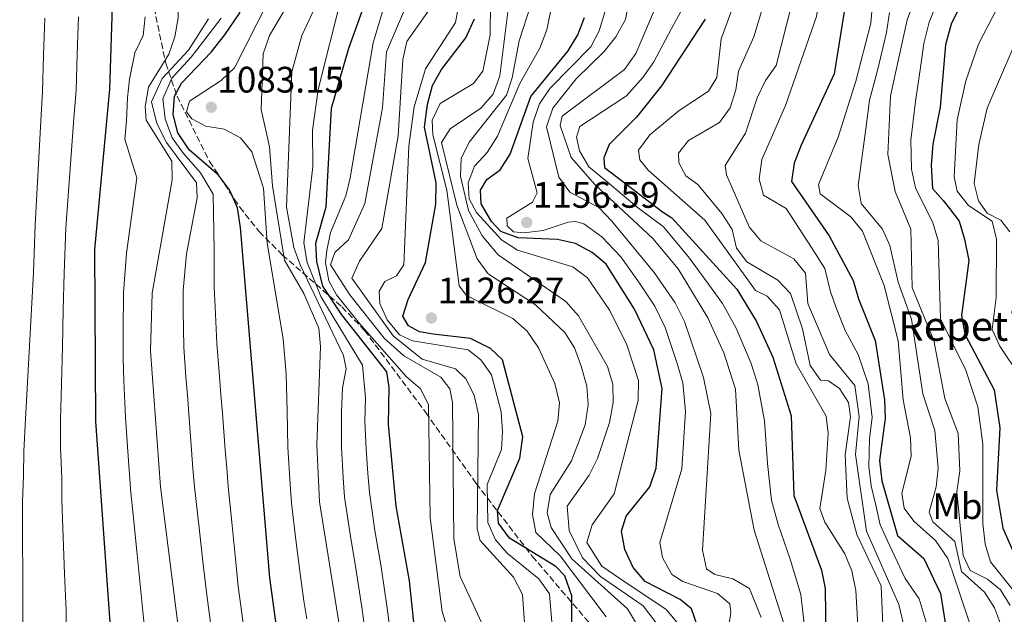
# Model space of a CAD drawing. Units: metres. Extents: x 617721 to 621174, y 4727121 to 4729492.
# Drawn here: x 619933 to 620200, y 4728042 to 4728204 of the extents above; entities that cross this region are included whole.
import ezdxf
from ezdxf.enums import TextEntityAlignment as Align

# ---------------------------------------------------------------- set-up
doc = ezdxf.new("R2010")
doc.units = ezdxf.units.M
doc.header["$MEASUREMENT"] = 0
doc.linetypes.add('DGN Style 3', pattern=[2.435890702152634, 1.739921930109024, -0.6959687720436097])
for name, color, linetype, lineweight in [('Cota de punto acotado terreno', 7, 'Continuous', 0), ('Curva de nivel directora', 30, 'Continuous', 30), ('Curva de nivel intermedia', 30, 'Continuous', 0), ('Etiqueta de uso rústico', 92, 'Continuous', 0), ('Punto acotado terreno (símbolo)', 7, 'Continuous', 0), ('Texto de Complejos e instalaciones', 6, 'Continuous', 0), ('Zona arbolada', 92, 'DGN Style 3', 0)]:
    doc.layers.add(name, color=color, linetype=linetype, lineweight=lineweight)
doc.styles.add('Style-Arial', font='arial.ttf')

# ---------------------------------------------------------------- blocks, each defined once
blk = doc.blocks.new('5PATER')
at = {"layer": 'Punto acotado terreno (símbolo)', "linetype": 'Continuous', "lineweight": 0}
h = blk.add_hatch(color=51, dxfattribs=at)
edge = h.paths.add_edge_path()
edge.add_ellipse((0, 0), major_axis=(-0.1095731443231308, -0.1110710700762829), ratio=0.9994222409660317, start_angle=0, end_angle=360)

msp = doc.modelspace()

# ---------------------------------------------------------------- linework, layer by layer
at = {"layer": 'Curva de nivel directora', "color": 30, "linetype": 'Continuous', "lineweight": 30, "flags": 128}
for points, elevation in [([(619928.2000000001, 4727861.640000002), (619942.2799999993, 4727883.630000001), (619948.3999999993, 4727898.510000001), (619949.4800000011, 4727904.380000001), (619955.7300000007, 4727981.810000001), (619957.3600000001, 4728027.460000001), (619957.3499999989, 4728038.67), (619953.3500000002, 4728094.740000002), (619953.0799999997, 4728141.430000001), (619957.15, 4728185.029999999), (619959.4000000008, 4728252.86), (619958.9200000003, 4728279.289999999), (619960.1099999994, 4728290.26), (619967.7400000002, 4728329.320000002), (619968.7699999985, 4728361.460000002)], 1050), ([(620007.9600000002, 4727999.100000001), (620000.6800000002, 4728052.09), (619992.7400000008, 4728147.410000003), (619991.9499999996, 4728152.760000001), (619989.769999998, 4728157.680000001), (619986.7699999984, 4728161.689999999), (619978.8099999989, 4728168.51), (619975.7099999987, 4728173.180000001), (619974.4500000003, 4728178.17), (619974.7699999999, 4728183.160000001), (619976.699999999, 4728186.690000001), (619984.7900000003, 4728195.09), (619988.4800000006, 4728199.84), (619992.5700000009, 4728205.840000002), (619993.8499999995, 4728214.410000001), (619991.0300000008, 4728220.390000001), (619980.0599999984, 4728226.210000001), (619976.7799999993, 4728231.66), (619977.6299999988, 4728237.010000001), (619981.6199999985, 4728246.600000001), (619987.989999999, 4728265.980000001), (619988.7099999986, 4728281.010000001), (619988.579999999, 4728340.490000002)], 1075), ([(620205.159999999, 4728321.09), (620196.9699999993, 4728313.630000001), (620186.5600000002, 4728298.980000001), (620173.1600000003, 4728273.830000001), (620167.0599999981, 4728258.680000002), (620162.6100000001, 4728241.58), (620154.2100000002, 4728189.25), (620145.2200000003, 4728169.800000002), (620143.3499999995, 4728164.870000001), (620142.5800000007, 4728159.930000001), (620152.82, 4728145.130000002), (620159.3499999989, 4728133.03), (620160.7999999997, 4728128.03), (620165.3499999982, 4728116.670000001), (620167.9199999986, 4728100.5), (620168.0399999993, 4728095.500000002), (620166.4999999994, 4728084.030000002), (620167.1699999998, 4728078.550000003), (620171.419999999, 4728063.630000004), (620178.6200000007, 4728057.36), (620183.1400000004, 4728047.850000001), (620188.27, 4728015.54)], 1200), ([(620224.909999999, 4728261.28), (620199.2800000005, 4728225.560000001), (620190.5900000001, 4728212.02), (620186.0199999991, 4728202.720000002), (620184.4900000002, 4728197.090000001), (620183.0599999997, 4728180.140000002), (620181.0500000003, 4728170.100000001), (620180.6300000001, 4728164.360000002), (620180.9599999987, 4728158.050000001), (620183.8499999987, 4728154.760000001), (620185.6100000001, 4728152.619999999), (620188.1899999996, 4728149.100000001), (620189.6699999992, 4728144.28), (620190.8600000006, 4728138.400000001), (620188.8299999988, 4728123.45), (620189.7199999985, 4728118.420000001), (620197.7499999994, 4728103.28), (620199.3099999995, 4728092.92), (620198.3899999986, 4728075.930000001), (620200.1199999988, 4728065.619999999), (620206.4699999989, 4728051.210000002)], 1225), ([(620039.9999999992, 4728039.2), (620038.7199999985, 4728051.280000002), (620035.0799999996, 4728071.619999999), (620032.9599999984, 4728093.840000001), (620033.1900000009, 4728103.87), (620032.4899999991, 4728108.119999999), (620020.2899999993, 4728123.700000001), (620015.1699999986, 4728131.480000001), (620013.499999999, 4728138.130000001), (620013.2499999986, 4728143.12), (620015.989999999, 4728153.070000002), (620017.4500000007, 4728179.910000001), (620022.1600000003, 4728196.230000001), (620029.5599999987, 4728216.710000001)], 1100), ([(620082.85, 4728030.850000001), (620082.87, 4728047.250000001), (620080.940000001, 4728052.689999999), (620078.5000000002, 4728055.250000001), (620065.9199999984, 4728062.950000001), (620062.9000000008, 4728066.99), (620062.6799999997, 4728070.45), (620068.7399999992, 4728084.660000001), (620069.5199999993, 4728090.439999999), (620064.0299999998, 4728111.460000001), (620060.7100000004, 4728114.460000001), (620055.3300000003, 4728117.260000002), (620045.1400000001, 4728118.400000001), (620041.3899999994, 4728119.029999999), (620038.3899999999, 4728120.710000004), (620036.879999999, 4728123.340000001), (620038.3799999988, 4728127.789999999), (620043.0399999992, 4728137.900000001), (620045.8399999997, 4728153.790000001), (620045.9699999995, 4728159.52), (620042.7699999987, 4728174.710000002), (620043.609999999, 4728180.83), (620044.9900000005, 4728186.010000001), (620047.3799999999, 4728190.400000001), (620054.0400000006, 4728199.030000002), (620056.3699999996, 4728204.130000002)], 1125), ([(620117.0700000006, 4728039.000000001), (620115.4299999999, 4728043.710000004), (620112.3200000008, 4728046.24), (620102.7999999989, 4728051.170000002), (620099.5699999991, 4728054.980000001), (620097.230000001, 4728059.820000002), (620096.3599999994, 4728064.850000001), (620097.6400000001, 4728068.940000001), (620104.0700000006, 4728076.880000001), (620105.8099999996, 4728081.980000001), (620107.3799999988, 4728103.630000001), (620105.1700000004, 4728114.109999999), (620099.9299999989, 4728125.210000002), (620092.1999999996, 4728137.449999999), (620088.3799999997, 4728140.630000004), (620083.8099999988, 4728143.02), (620078.9400000006, 4728144.15), (620068.2599999986, 4728144.640000002), (620063.5599999981, 4728146.340000001), (620061.0099999999, 4728149.07), (620058.1800000002, 4728153.850000001), (620058.0499999983, 4728157.53), (620059.7400000005, 4728160.430000001), (620063.3300000001, 4728163.140000001), (620066.0900000005, 4728167.32), (620071.6699999995, 4728183.010000002), (620081.8899999987, 4728195.49), (620084.4900000005, 4728199.84), (620086.3099999999, 4728204.5)], 1150), ([(620119.0800000001, 4728204.090000002), (620107.2499999991, 4728185.990000002), (620100.4499999997, 4728177.45), (620093.0499999991, 4728170), (620091.5599999982, 4728166.359999999), (620091.719999999, 4728163.710000001), (620107.5399999997, 4728151.650000001), (620110.0599999988, 4728150), (620127.769999998, 4728130.630000002), (620133.079999999, 4728121.850000001), (620137.489999999, 4728112.189999999), (620142.48, 4728096.230000001), (620143.2199999999, 4728074.480000002), (620150.7799999993, 4728054.170000001), (620151.7999999986, 4728049.27), (620152.089999999, 4728021.330000003)], 1175)]:
    msp.add_lwpolyline(points, dxfattribs=dict(at, elevation=elevation))
at = {"layer": 'Curva de nivel intermedia', "color": 30, "linetype": 'Continuous', "lineweight": 0, "flags": 128}
for points, elevation in [([(619978.1600000008, 4728349.56), (619977.2900000013, 4728321.460000001), (619974.1399999997, 4728300.800000001), (619972.3600000005, 4728281.690000001), (619970.2000000012, 4728258.070000002), (619967.7300000014, 4728242.560000001), (619966.7700000004, 4728232.599999999), (619967.0200000005, 4728228.210000001), (619974.4700000006, 4728214.46), (619975.6500000006, 4728209.440000001), (619975.74, 4728204.42), (619974.8500000003, 4728199.300000002), (619973.25, 4728194.560000001), (619967.7100000012, 4728185.579999999), (619966.7600000014, 4728180.359999998), (619967.0600000008, 4728176.59), (619974.0500000002, 4728165.430000001), (619974.1399999997, 4728160.42), (619968.6800000013, 4728129.519999999), (619968.27, 4728113.859999999), (619970.9900000002, 4728076.84), (619976.2600000009, 4728035.259999999)], 1060), ([(619993.0700000017, 4728319.560000001), (619994.2800000008, 4728304.399999999), (619998.7199999999, 4728288.59), (620005.2100000009, 4728274.029999998), (620006.6200000013, 4728269.220000001), (620004.3200000012, 4728254.67), (620004.4400000019, 4728249.079999999), (620005.8800000015, 4728238.720000001), (620010.3600000007, 4728224.17), (620010.1799999997, 4728218.58), (620008.5400000013, 4728213.03), (620000.66, 4728199.609999999), (619998.9200000011, 4728194.63), (619998.3300000011, 4728179.539999999), (620000.6300000009, 4728169.320000002), (620001.4100000011, 4728158.750000001), (620004.6699999999, 4728138.509999999), (620009.9800000007, 4728129.470000001), (620014.0599999999, 4728120.029999998), (620014.4900000015, 4728115.050000001), (620013.5200000012, 4728088.239999999), (620014.1900000018, 4728072.819999999), (620020.01, 4728036.640000001)], 1085), ([(619995.9600000017, 4728311.329999999), (619999.1300000012, 4728297.249999999), (620008.49, 4728276.779999999), (620011.8899999995, 4728268.99), (620013.6900000012, 4728253.9), (620013.9800000017, 4728243.5), (620018.5000000012, 4728224.890000001), (620016.1900000002, 4728214.239999999), (620009.450000001, 4728199.659999999), (620006.7000000017, 4728189.76), (620005.230000001, 4728152.91), (620007.2600000005, 4728141.939999999), (620008.9200000013, 4728137.230000001), (620020.79, 4728112.579999999), (620021.4699999995, 4728108.989999999), (620020.4800000016, 4728103.81), (620020.2400000002, 4728097.149999999), (620020.2400000002, 4728087.679999999), (620020.6800000005, 4728079.359999999), (620020.9900000012, 4728074.08), (620022.5400000003, 4728063.979999999), (620024.190000002, 4728054.119999999), (620025.7900000003, 4728043.529999999), (620026.6700000009, 4728037.49)], 1090), ([(620191.0800000018, 4728039.630000001), (620186.4200000014, 4728053.769999999), (620185.1600000008, 4728057.390000001), (620181.7800000012, 4728062.31), (620175.8500000013, 4728067.509999998), (620173.2600000007, 4728071.08), (620172.6200000015, 4728075.180000001), (620175.1699999997, 4728085.189999999), (620174.9800000018, 4728090.189999999), (620172.9600000011, 4728100.5), (620171.6500000014, 4728116.600000001), (620167.8400000005, 4728131.600000001), (620161.8800000015, 4728146.459999999), (620158.740000001, 4728150.359999999), (620150.4300000007, 4728156.550000002), (620149.9099999998, 4728159.130000001), (620155.2899999998, 4728172.019999999), (620160.0799999998, 4728187.260000001), (620164.1400000012, 4728202.989999999), (620166.4800000014, 4728230.029999998), (620169.5900000005, 4728240.240000002), (620174.2100000007, 4728250.61), (620199.6100000013, 4728298.579999999), (620206.3000000013, 4728306.189999999)], 1205), ([(620202.1100000002, 4728044.630000001), (620199.4700000006, 4728048.869999999), (620195.920000001, 4728051.720000002), (620191.2400000005, 4728054.109999998), (620189.3000000004, 4728058.179999999), (620187.5999999995, 4728075.510000001), (620188.3500000006, 4728081.199999999), (620187.9300000002, 4728091.36), (620184.3499999995, 4728100.899999999), (620181.360000001, 4728116.66), (620175.4600000002, 4728130.989999999), (620175.0600000002, 4728146.96), (620170.8199999998, 4728157.210000001), (620168.8100000005, 4728167.31), (620169.5200000012, 4728183.190000001), (620174.0200000008, 4728203.859999998), (620184.990000001, 4728233.050000001), (620192.2500000009, 4728248.679999999), (620205.5700000003, 4728272.189999999)], 1215), ([(620206.5500000014, 4728044.279999998), (620196.7200000011, 4728056.470000001), (620195.3100000008, 4728061.27), (620194.6600000004, 4728066.949999999), (620194.6900000017, 4728088.45), (620193.260000001, 4728098.600000001), (620190, 4728108.570000002), (620183.1400000004, 4728122.55), (620182.5000000009, 4728143.890000002), (620181.0300000003, 4728148.67), (620176.360000001, 4728158.189999999), (620175.240000001, 4728163.25), (620175.0500000011, 4728171.199999998), (620176.2900000017, 4728181.67), (620177.7700000014, 4728191.529999999), (620178.6000000006, 4728197.470000001), (620180.0199999999, 4728203.289999999), (620182.8800000009, 4728210.210000001), (620184.9400000018, 4728214.960000001), (620189.400000001, 4728223.849999998), (620192.1400000014, 4728229.310000001), (620197.1600000015, 4728237.9), (620200.140000001, 4728243.210000002), (620205.5200000011, 4728251.630000002)], 1220), ([(620092.230000001, 4728041.509999999), (620079.6500000014, 4728058.09), (620073.0799999998, 4728064.429999998), (620072.1600000013, 4728069.369999998), (620072.72, 4728075.000000001), (620079.0800000014, 4728094.730000001), (620079.4600000014, 4728099.710000001), (620078.1900000018, 4728104.999999999), (620073.7500000005, 4728114.7), (620070.6600000014, 4728119.239999999), (620066.79, 4728122.619999999), (620054.1600000013, 4728128.949999999), (620052.2400000013, 4728131.570000002), (620048.8400000016, 4728157.539999999), (620045.0900000011, 4728172.619999997), (620044.900000001, 4728176.609999999), (620047.0500000013, 4728181.140000001), (620056.0800000014, 4728186.55), (620058.6200000005, 4728189.890000002), (620060.6600000013, 4728199.789999999), (620060.9100000015, 4728225.810000001), (620063.5400000003, 4728236.119999999), (620060.7999999998, 4728239.77)], 1130), ([(620213.2999999997, 4728228.23), (620198.4700000014, 4728206.850000001), (620193.5100000014, 4728197.279999998), (620190.0100000012, 4728187.31), (620187.6799999998, 4728176.730000001), (620186.8399999995, 4728161.209999999), (620187.6300000007, 4728157.32), (620190.7700000011, 4728153.439999999), (620197.1600000015, 4728149.109999998), (620198.3500000006, 4728144.249999999), (620198.2300000021, 4728128.369999998), (620197.1700000004, 4728119.65), (620199.2699999993, 4728115.109999998), (620204.9900000015, 4728106.66)], 1230), ([(620111.9500000019, 4728039.430000001), (620108.540000001, 4728043.480000001), (620096.1500000014, 4728051.789999999), (620091.0400000019, 4728055.32), (620086.9, 4728061.719999999), (620088.3700000008, 4728066.519999999), (620094.3299999997, 4728074.989999999), (620100.9400000015, 4728100.399999999), (620101.0000000017, 4728105.83), (620097.800000001, 4728115.520000001), (620093.1699999997, 4728124.82), (620087.1400000014, 4728133.699999999), (620083.1200000005, 4728136.679999998), (620068.0500000007, 4728141.23), (620063.7000000011, 4728144.05), (620056.9300000007, 4728151.490000002), (620054.9600000015, 4728155.21), (620054.6599999998, 4728159.56), (620056.4200000011, 4728164.07), (620059.8200000008, 4728167.779999998), (620062.6100000005, 4728172.269999999), (620068.7500000005, 4728186.539999999), (620074.1100000005, 4728196.159999998), (620076.0100000004, 4728201.140000001), (620079.0099999999, 4728216.039999999)], 1145), ([(620099.3200000009, 4728214.179999999), (620097.4700000002, 4728204.029999998), (620094.8100000003, 4728199.23), (620091.6299999997, 4728195.279999998), (620083.9899999998, 4728187.849999999), (620077.7200000001, 4728179.890000001), (620075.9800000011, 4728174.810000001), (620079.3099999994, 4728161.09), (620082.2900000011, 4728157.060000001), (620090.1800000012, 4728152.880000001), (620093.7199999995, 4728149.159999999), (620105.270000001, 4728135.179999999), (620110.9700000007, 4728126.91), (620113.4800000008, 4728121.819999998), (620118.6399999995, 4728106.619999999), (620120.6400000001, 4728096.779999998), (620118.4400000006, 4728059.679999999), (620119.5000000001, 4728054.539999997), (620121.7400000021, 4728053.02), (620126.6399999993, 4728051.88), (620131.17, 4728049.27), (620134.3399999995, 4728041.380000002)], 1160), ([(620129.0600000002, 4728214.179999999), (620123.5000000012, 4728198.749999999), (620122.3099999998, 4728188.17), (620120.05, 4728184.539999999), (620112.0900000005, 4728179.259999999), (620104.110000001, 4728172.609999998), (620100.9600000017, 4728168.42), (620101.3700000006, 4728165.829999999), (620103.6200000015, 4728162.990000002), (620119.070000001, 4728149.41), (620132.7700000004, 4728130.310000001)], 1180), ([(620135.8500000006, 4728211.05), (620132.3700000005, 4728199.259999999), (620128.1500000004, 4728189.949999999), (620127.4700000008, 4728184.849999999), (620125.8800000015, 4728180.000000001), (620122.9800000003, 4728175.930000001), (620114.5700000017, 4728171.08), (620111.9100000017, 4728167.649999999), (620112.0000000012, 4728164.96), (620113.8600000008, 4728161.46)], 1185), ([(620179.7800000008, 4728038.25), (620177.3700000012, 4728046.46), (620173.490000001, 4728051.929999999), (620169.290000001, 4728060.999999999), (620166.7300000017, 4728066.509999999), (620165.5400000004, 4728071.890000001), (620164.2999999998, 4728077.16), (620163.6100000015, 4728082.369999998), (620163.8399999995, 4728090.019999999), (620164.500000001, 4728095.77), (620163.4900000007, 4728104.930000001), (620160.7200000014, 4728112.84), (620157.2200000011, 4728119.439999999), (620154.9099999999, 4728125.100000001), (620153.2100000011, 4728129.91), (620151.6900000012, 4728136.229999999), (620148.03, 4728142.009999999), (620141.1500000001, 4728152.550000001), (620134.9500000019, 4728156.189999999), (620133.8099999998, 4728160.519999999), (620134.5600000008, 4728165.92), (620140.9300000012, 4728180.630000001), (620149.4200000003, 4728204.779999999), (620150.6800000009, 4728212.679999999)], 1195), ([(620010.7300000017, 4728040.960000001), (620010.0000000009, 4728045.91), (620009.0199999996, 4728052.579999999), (620007.8100000004, 4728062.499999999), (620006.6000000011, 4728072.42), (620006.2800000015, 4728077.630000002), (620005.6500000012, 4728087.609999999), (620005.4099999998, 4728097.5), (620005.1799999997, 4728107.480000001), (620004.3700000005, 4728117.140000001), (619999.9699999995, 4728143.119999998), (619999.0300000006, 4728158.109999999), (619995.8200000009, 4728168.02), (619992.7200000007, 4728171.829999999), (619988.3200000018, 4728174.189999999), (619983.3399999996, 4728174.969999999), (619979.5199999998, 4728177.01), (619978.0600000002, 4728178.850000001), (619978.8300000012, 4728181.769999999), (619987.4400000012, 4728187.41), (619991.0700000012, 4728190.859999999), (620000.1399999993, 4728208.680000001)], 1080), ([(620020.2500000015, 4728210.600000001), (620013.8699999999, 4728184.980000001), (620012.3500000001, 4728173.91), (620012.4100000004, 4728163.880000001), (620009.9699999995, 4728143.199999998), (620010.8700000005, 4728137.92), (620014.5499999995, 4728128.609999999), (620025.9100000008, 4728109.949999998), (620026.7699999993, 4728101.05), (620026.5800000015, 4728094.76), (620026.9500000002, 4728087.109999998), (620027.4100000006, 4728080.470000001), (620027.7999999997, 4728075.340000001), (620029.3100000005, 4728065.01), (620031.0100000015, 4728055.159999999), (620032.6299999999, 4728043.849999999), (620033.3300000017, 4728038.349999998)], 1095), ([(620038.6700000016, 4728209.890000001), (620032.450000001, 4728195.2), (620031.310000001, 4728179.939999998), (620026.5900000003, 4728153.960000001), (620022.1500000014, 4728144.079999999), (620018.4000000006, 4728140.569999999), (620017.2400000006, 4728137.269999999), (620022.490000001, 4728129.099999999), (620031.7800000005, 4728117.34), (620037.2000000008, 4728112.5), (620047.1800000009, 4728106.67), (620049.7100000011, 4728103.49), (620050.3900000006, 4728099.8), (620050.7599999993, 4728062.689999999), (620052.5099999995, 4728052.499999999), (620061.3200000006, 4728033.55)], 1110), ([(620071.2900000017, 4728022.119999998), (620069.4500000001, 4728047.57), (620066.950000001, 4728052.32), (620057.8899999997, 4728062.32), (620057.1100000017, 4728065.480000001), (620057.4500000015, 4728096.539999999), (620056.2700000014, 4728101.81), (620054.0100000015, 4728106.269999999), (620051.1700000007, 4728108.989999999), (620042.1100000015, 4728111.57), (620034.2200000013, 4728117.99), (620023.0099999995, 4728133.619999998), (620025.0599999992, 4728138.24), (620031.2000000017, 4728147.099999999), (620035.6100000015, 4728172.350000001), (620036.8800000012, 4728193.15), (620037.9900000021, 4728198.01), (620046.820000001, 4728210.699999998)], 1115), ([(620078.440000002, 4728028.100000001), (620076.7600000012, 4728047.74), (620073.850000001, 4728051.819999999), (620065.3600000017, 4728058.749999999), (620062.0500000014, 4728062.499999999), (620060.030000001, 4728067.140000001), (620059.8299999997, 4728077.48), (620063.680000001, 4728086.99), (620064.0300000019, 4728091.970000001), (620063.6100000016, 4728097.31), (620061.0099999999, 4728107.34), (620058.130000001, 4728111.45), (620054.6599999998, 4728114.179999999), (620039.540000001, 4728116.600000001), (620035.9400000002, 4728118.260000001), (620032.5899999996, 4728122.319999999), (620030.6699999997, 4728126.77), (620030.4900000007, 4728130.09), (620032.0199999996, 4728132.730000001), (620035.1500000011, 4728134.310000001), (620037.2000000008, 4728137.279999999), (620038.4900000005, 4728169.569999999), (620040.0000000015, 4728180.210000001), (620043.0400000013, 4728190.56), (620051.230000001, 4728203.189999999), (620052.1600000008, 4728208.170000001)], 1120), ([(620100.7300000014, 4728039.140000001), (620098.0400000003, 4728043.679999999), (620082.87, 4728057.329999999), (620077.1900000004, 4728065.850000001), (620076.0999999996, 4728069.84), (620076.9600000002, 4728074.819999999), (620082.7800000006, 4728083.970000001), (620086.4800000021, 4728093.749999999), (620087.2599999999, 4728099.220000001), (620086.9200000003, 4728104.220000002), (620085.4100000013, 4728109.74), (620083.620000001, 4728114.640000001), (620080.9099999998, 4728118.84), (620072.9700000006, 4728126.339999998), (620060.0599999999, 4728134.820000002), (620057.1200000007, 4728138.859999999), (620051.610000001, 4728153.5), (620047.3600000018, 4728170.56), (620049.7600000004, 4728174.29), (620058.1199999999, 4728179.88), (620061.4200000013, 4728183.640000001), (620063.2600000007, 4728188.640000001), (620065.8400000001, 4728208.939999999)], 1135), ([(620140.4200000014, 4728039.949999998), (620132.4800000021, 4728065.05), (620128.3200000002, 4728086.840000001), (620127.3900000004, 4728103.439999999), (620124.1600000005, 4728113.350000001), (620119.8800000001, 4728122.850000001), (620111.7400000019, 4728136.17), (620104.9100000011, 4728144.449999998), (620089.1399999997, 4728159.130000001), (620082.6799999999, 4728166.48), (620079.6800000004, 4728175.119999999), (620080.2000000011, 4728177.699999998), (620097.1600000019, 4728190.369999999), (620100.2599999997, 4728194.730000001), (620106.4500000011, 4728209.119999998)], 1165), ([(620031.7300000013, 4728207.359999999), (620028.8400000012, 4728197.619999998), (620022.5400000003, 4728160.930000001), (620021.3600000001, 4728156.07), (620017.1900000015, 4728146.089999998), (620016.1900000002, 4728141.189999999), (620015.8500000003, 4728137.850000001), (620016.7700000012, 4728132.930000001), (620018.8400000011, 4728129.099999999), (620025.1200000019, 4728121.3), (620037.9100000015, 4728106.779999998), (620041.7300000016, 4728103.52), (620043.9000000019, 4728099.279999999), (620044.3100000009, 4728068.460000001), (620047.600000001, 4728042.98), (620058.6600000008, 4728007.409999999)], 1105), ([(620106.600000001, 4728038.819999999), (620102.2500000012, 4728044.48), (620090.6100000005, 4728052.460000001), (620085.7199999999, 4728057.59), (620082.1300000001, 4728065.019999999), (620081.6200000006, 4728071.63), (620087.6100000008, 4728080.079999999), (620089.8300000003, 4728084.560000001), (620093.0800000003, 4728094.369999998), (620094.0900000005, 4728099.829999999), (620094.0300000003, 4728104.829999999), (620092.5199999993, 4728109.609999998), (620084.6600000004, 4728123.399999999), (620081.2600000007, 4728127.289999999), (620062.8600000007, 4728140.02), (620058.4999999999, 4728145.140000001), (620054.7200000001, 4728152.039999999), (620052.6100000001, 4728161.359999999), (620052.78, 4728166.140000001), (620054.9600000015, 4728170.640000001), (620065.0399999999, 4728183.369999999), (620066.5900000011, 4728188.13), (620068.5700000015, 4728198.199999999), (620071.7300000021, 4728208.000000001)], 1140), ([(620091.870000001, 4728206.009999999), (620090.320000002, 4728200.929999999), (620087.9800000018, 4728196.51), (620076.8600000018, 4728185.189999999), (620074.0800000012, 4728181.029999998), (620072.3800000002, 4728176.100000001), (620070.8500000014, 4728166.189999999), (620073.3900000006, 4728156.849999999), (620072.15, 4728154.31), (620065.2099999998, 4728149.91), (620065.2400000012, 4728147.850000001), (620067.0000000002, 4728146.27), (620069.9300000005, 4728145.980000001), (620075.0600000003, 4728146.59), (620081.8399999996, 4728148.819999999), (620083.8700000013, 4728149.060000001), (620086.110000001, 4728148.42), (620091.0500000007, 4728144.899999999), (620096.1500000014, 4728139.45), (620101.27, 4728132.310000001), (620105.4499999997, 4728126.060000001), (620108.2599999994, 4728120.220000001), (620111.5200000005, 4728110.439999999), (620113.0100000014, 4728105.130000001), (620113.8000000004, 4728097.34), (620113.15, 4728087.369999998), (620112.7800000012, 4728081.769999999), (620106.7900000009, 4728061.750000001), (620107.5399999997, 4728057.630000001), (620110.0400000009, 4728053.009999999), (620113.0100000014, 4728051.100000001), (620122.4900000008, 4728047.83), (620125.8400000014, 4728045.099999999), (620126.1200000007, 4728042.710000001), (620123.880000001, 4728027.42)], 1155), ([(620146.4699999999, 4728035.65), (620145.1500000011, 4728047.630000001), (620142.2600000009, 4728057.180000001), (620139.010000001, 4728066.640000002), (620137.1800000004, 4728073.289999999), (620136.0700000017, 4728083.199999999), (620135.2200000002, 4728094.84), (620133.440000001, 4728104.609999998), (620131.6000000014, 4728110.390000001), (620127.510000001, 4728120.070000002), (620123.8200000008, 4728126.74), (620120.7400000007, 4728131.03), (620114.8900000012, 4728139.099999999), (620111.4400000002, 4728143.220000001), (620107.6800000005, 4728147.699999998), (620100.5900000005, 4728152.960000002), (620092.440000001, 4728159.800000001), (620087.4900000001, 4728163.949999999), (620084.9500000009, 4728168.269999998), (620084.1500000008, 4728171.970000001), (620085.0200000004, 4728174.899999999), (620097.6900000015, 4728183.269999999), (620102.2100000011, 4728188.179999999), (620105.1200000013, 4728192.449999998), (620109.9600000004, 4728201.53), (620112.760000001, 4728206.600000001)], 1170), ([(620175.2900000003, 4728030.050000001), (620171.8100000002, 4728044.910000001), (620162.97, 4728064.819999999), (620160.0199999996, 4728085.67), (620160.9699999995, 4728096.05), (620159.8400000007, 4728104.42), (620152.9400000006, 4728112.890000001), (620147.0700000012, 4728126.779999998), (620146.4100000017, 4728135.029999998), (620143.24, 4728138.9), (620134.2700000004, 4728143.8), (620131.0500000016, 4728147.640000001), (620124.9200000004, 4728161.720000002), (620124.5700000017, 4728164.300000001), (620130.0800000015, 4728173.069999999), (620133.230000001, 4728182.689999999), (620135.4900000006, 4728187.41), (620138.4500000001, 4728191.439999998), (620142.6299999999, 4728207.92)], 1190), ([(620199.740000001, 4728038.909999999), (620197.8400000011, 4728043.999999999), (620195.1200000008, 4728048.199999998), (620188.8100000009, 4728053.869999999), (620187.0600000008, 4728061.989999999), (620181.01, 4728067.32), (620180.0100000009, 4728069.989999999), (620181.9800000002, 4728076.890000001), (620182.4600000007, 4728081.95), (620181.5700000012, 4728092.16), (620178.3099999999, 4728102.199999998), (620175.2300000021, 4728122.449999999), (620171.6400000001, 4728132.499999999), (620169.3100000012, 4728142.559999999), (620167.3900000011, 4728146.980000001), (620161.5700000008, 4728153.9), (620160.7599999993, 4728158.82), (620162.8200000002, 4728174.220000001), (620163.8100000003, 4728182.079999999), (620165.9600000007, 4728190.09), (620168.4300000005, 4728200.42), (620169.2999999999, 4728205.910000001)], 1210), ([(619933.5000000017, 4728032.470000001), (619933.5599999998, 4728042.869999997), (619933.5100000007, 4728052.859999999), (619933.4500000004, 4728062.850000001), (619933.39, 4728072.84), (619933.740000001, 4728079.939999999), (619933.7900000003, 4728086.59), (619934.2200000016, 4728095.289999999), (619934.7699999991, 4728105.27), (619935.3200000012, 4728115.25), (619935.870000001, 4728125.220000001), (619936.4200000009, 4728135.199999998), (619936.8700000002, 4728148.140000001), (619937.4000000021, 4728158.13), (619937.9299999997, 4728168.109999999), (619938.4700000006, 4728178.09), (619938.8500000006, 4728184.34), (619939.1900000003, 4728194.33), (619939.5200000012, 4728204.33)], 1040), ([(619948.6699999997, 4728204.67), (619948.3300000001, 4728194.679999999), (619948.0000000015, 4728184.679999999), (619947.4000000001, 4728177.189999999), (619946.6700000014, 4728167.220000001), (619945.9400000006, 4728157.249999999), (619945.2099999997, 4728147.279999999), (619944.7699999993, 4728134.970000001), (619944.5200000012, 4728124.98), (619944.280000002, 4728114.99), (619944.0300000017, 4728104.999999999), (619943.7800000014, 4728095.019999999), (619943.7900000003, 4728087.560000001), (619944.1200000012, 4728079.25), (619944.1300000001, 4728073.21), (619944.51, 4728063.230000001), (619944.9000000012, 4728053.25), (619945.2800000012, 4728043.259999999), (619945.4300000009, 4728032.460000001)], 1045), ([(619966.7800000014, 4728204.720000001), (619966.2500000016, 4728199.659999999), (619963.9900000019, 4728194.930000001), (619962.51, 4728187.800000002), (619961.9600000001, 4728182.699999998), (619961.6900000018, 4728176.439999999), (619961.2300000014, 4728171.46), (619964.5400000017, 4728160.880000001), (619963.0800000001, 4728150.3), (619961.75, 4728140.399999999), (619960.9100000019, 4728129.630000001), (619960.8, 4728119.289999999), (619960.770000001, 4728111.800000001), (619961.0400000014, 4728105.75), (619961.4400000017, 4728095.759999999), (619962.2000000015, 4728085.180000001), (619962.5600000013, 4728080.199999999), (619962.9300000002, 4728075.210000001), (619963.5400000004, 4728069.289999997), (619964.5199999993, 4728059.34), (619965.5099999995, 4728049.390000001), (619966.4900000008, 4728039.439999999)], 1055), ([(619984.0000000012, 4728204.140000001), (619978.5800000009, 4728195.67), (619971.3900000004, 4728187.899999999), (619968.4800000001, 4728181.59), (619969.9900000012, 4728175.689999999), (619972.6300000009, 4728170.51), (619980.7699999991, 4728159.59), (619980.9000000011, 4728155.499999999), (619978.0100000009, 4728140.25), (619977.1300000002, 4728130.289999999), (619977.1700000005, 4728124.850000001), (619977.28, 4728114.859999998), (619977.9000000014, 4728106.81), (619978.2800000014, 4728101.82), (619978.6700000003, 4728096.839999998), (619979.4300000003, 4728086.869999999), (619979.8100000003, 4728081.880000001), (619980.2000000014, 4728076.9), (619981.4700000011, 4728065.689999999), (619982.5900000008, 4728055.760000001), (619983.5600000009, 4728047.480000001), (619985.0100000015, 4728036.41)], 1065), ([(619987.4900000005, 4728204.38), (619982.3800000007, 4728197.720000001), (619979.3299999997, 4728193.74), (619974.0400000013, 4728188.019999998), (619971.6200000006, 4728182.37), (619972.2199999996, 4728176.930000001), (619974.1700000009, 4728171.84), (619977.2199999997, 4728167.499999999), (619981.870000001, 4728162.26), (619985.32, 4728156.509999999), (619985.5999999995, 4728141.130000001), (619985.5900000005, 4728131.05), (619985.8099999995, 4728125.84), (619986.2800000011, 4728115.859999999), (619987.0099999999, 4728106.850000001), (619987.4099999999, 4728101.87), (619987.8099999999, 4728096.890000001), (619988.6000000013, 4728086.92), (619989.0000000013, 4728081.930000001), (619989.4000000014, 4728076.95), (619990.4500000019, 4728066.369999998), (619991.430000001, 4728056.42), (619992.1200000016, 4728049.789999999), (619993.1000000007, 4728042.519999999), (619993.7700000012, 4728037.57)], 1070), ([(620206.1800000004, 4728203.890000001), (620195.8400000005, 4728179.84), (620193.5499999995, 4728169.970000002), (620192.270000001, 4728159.42), (620193.4800000002, 4728154.679999998), (620195.8300000017, 4728151.320000002), (620199.5000000017, 4728149.430000001), (620202.0000000007, 4728146.24)], 1235), ([(620113.8600000008, 4728161.46), (620117.150000001, 4728159.109999998), (620123.6599999998, 4728151.23), (620126.4200000003, 4728146.859999999), (620127.6600000008, 4728141.83), (620130.4400000013, 4728138.06), (620138.9200000016, 4728133.109999998), (620142.3200000013, 4728129.439999999), (620145.6200000005, 4728119.81), (620147.6400000011, 4728109.850000001), (620150.4500000007, 4728105.929999999), (620152.6800000013, 4728105.689999999), (620155.650000002, 4728103.630000001), (620158.1300000009, 4728099.829999999), (620158.6300000015, 4728095.88), (620157.2400000012, 4728085.619999998), (620157.770000001, 4728073.839999998), (620160.3300000002, 4728063.890000001), (620166.990000001, 4728049.970000001), (620167.4699999995, 4728039.350000001)], 1185), ([(620132.7700000004, 4728130.310000001), (620135.9700000011, 4728128.73), (620139.3600000021, 4728125.06), (620143.8300000001, 4728110.31), (620151.9999999997, 4728096.140000001), (620152.5800000008, 4728091.499999999), (620151.9400000017, 4728081.289999999), (620150.300000001, 4728070.959999999), (620151.6800000002, 4728067.289999999), (620157.1400000006, 4728058.670000001), (620158.9800000001, 4728054.019999999), (620160.0799999998, 4728048.640000002), (620161.9599999996, 4728017.230000001), (620163.2100000014, 4728012.349999999), (620163.5700000012, 4728007.359999999), (620162.6000000011, 4728002.279999999), (620162.5000000006, 4727997.25), (620165.48, 4727987.429999999), (620172.8300000015, 4727971.159999998), (620178.6699999998, 4727964.849999999), (620187.2400000017, 4727958.319999999), (620195.8800000007, 4727953.369999999), (620201.110000001, 4727951.289999999)], 1180)]:
    msp.add_lwpolyline(points, dxfattribs=dict(at, elevation=elevation))
at = {"layer": 'Zona arbolada', "color": 92, "linetype": 'DGN Style 3', "lineweight": 0}
msp.add_polyline3d([(619924.9600000001, 4728286.34, 1028.660000000003), (619941.8499999996, 4728267.600000001, 1033.199999999997), (619947.5999999996, 4728260.08, 1035.830000000002), (619949.9600000001, 4728256.33, 1037.710000000006), (619952.8499999996, 4728250.199999999, 1041.720000000001), (619958.3899999997, 4728232.99, 1055.389999999999), (619964.9100000003, 4728220.619999999, 1070.550000000003), (619966.4900000002, 4728217.050000001, 1073.050000000003), (619969.2199999997, 4728207.230000001, 1075.270000000004), (619972.3899999997, 4728192.119999999, 1076.179999999993), (619975.4800000006, 4728183.180000001, 1077.429999999993), (619984.3099999996, 4728165.359999999, 1080.309999999998), (619992.5199999996, 4728152.92, 1083.110000000001), (619997.7999999998, 4728146.33, 1085.440000000002), (620004.0999999996, 4728139.960000001, 1089.5), (620020.29, 4728125.850000001, 1102.679999999993), (620026.4900000002, 4728119.4, 1107.5), (620043.1100000005, 4728097.08, 1118.369999999995), (620056.8399999999, 4728077.810000001, 1125.919999999998), (620072.0700000003, 4728058.02, 1130.669999999998), (620103.4699999997, 4728021.380000001, 1135.029999999999)], dxfattribs=at)
msp.add_polyline3d([(619924.9600000001, 4728286.34, 1028.660000000003), (619941.8499999996, 4728267.600000001, 1033.199999999997), (619947.5999999996, 4728260.08, 1035.830000000002), (619949.9600000001, 4728256.33, 1037.710000000006), (619952.8499999996, 4728250.199999999, 1041.720000000001), (619958.3899999997, 4728232.99, 1055.389999999999), (619964.9100000003, 4728220.619999999, 1070.550000000003), (619966.4900000002, 4728217.050000001, 1073.050000000003), (619969.2199999997, 4728207.230000001, 1075.270000000004), (619972.3899999997, 4728192.119999999, 1076.179999999993), (619975.4800000006, 4728183.180000001, 1077.429999999993), (619984.3099999996, 4728165.359999999, 1080.309999999998), (619992.5199999996, 4728152.92, 1083.110000000001), (619997.7999999998, 4728146.33, 1085.440000000002), (620004.0999999996, 4728139.960000001, 1089.5), (620020.29, 4728125.850000001, 1102.679999999993), (620026.4900000002, 4728119.4, 1107.5), (620043.1100000005, 4728097.08, 1118.369999999995), (620056.8399999999, 4728077.810000001, 1125.919999999998), (620072.0700000003, 4728058.02, 1130.669999999998), (620103.4699999997, 4728021.380000001, 1135.029999999999)], dxfattribs=at)

# ---------------------------------------------------------------- block references
at = {"layer": 'Punto acotado terreno (símbolo)', "color": 7, "linetype": 'Continuous', "lineweight": 0, "xscale": 10, "yscale": 10, "zscale": 10}
for p in [(619984.7800000013, 4728180.119999999, 1083.149999999994), (620070.5899999999, 4728148.779999999, 1156.589999999997), (620044.6399999994, 4728122.800000003, 1126.270000000004)]:
    msp.add_blockref('5PATER', p, dxfattribs=at)

# ---------------------------------------------------------------- texts
at = {"layer": 'Cota de punto acotado terreno', "color": 7, "linetype": 'Continuous', "lineweight": 0, "style": 'Style-Arial'}
for s, p in [('1083.15', (619986.4400000003, 4728184.119999999, 1083.149999999994)), ('1156.59', (620072.2499999988, 4728152.78, 1156.589999999997)), ('1126.27', (620046.37, 4728126.790000001, 1126.270000000004))]:
    msp.add_text(s, height=7.000000000000002, dxfattribs=at).set_placement(p)
at = {"layer": 'Etiqueta de uso rústico', "color": 92, "linetype": 'Continuous', "lineweight": 0, "style": 'Style-Arial'}
msp.add_text('Mb', height=7.000000000000002, dxfattribs=at).set_placement((620187.7402462419, 4728071.610010001, 1213.190000000002), align=Align.MIDDLE_CENTER)
at = {"layer": 'Texto de Complejos e instalaciones', "color": 6, "linetype": 'Continuous', "lineweight": 0, "style": 'Style-Arial'}
msp.add_text('Repetidor de Televisión', height=8, dxfattribs=at).set_placement((620171.6499999973, 4728116.599999999, 1205))

doc.saveas('drawing.dxf')
